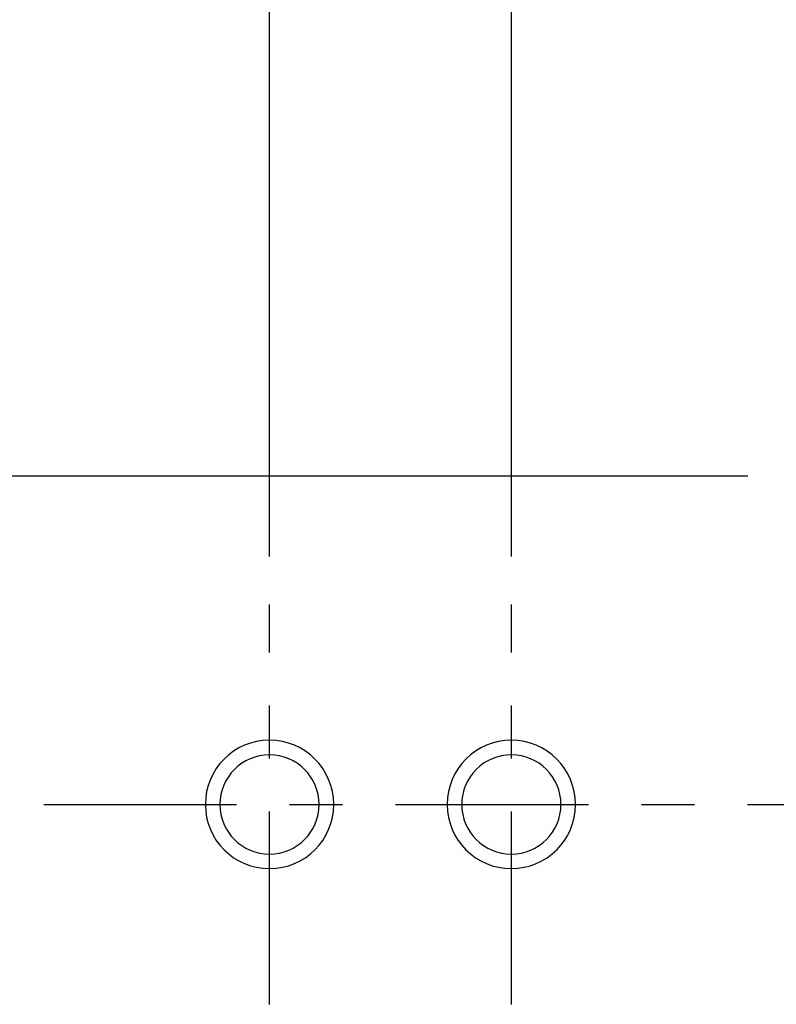
# Model space of a CAD drawing. Units: inches. Extents: x -5358 to -3208, y -475 to 1352.
# Drawn here: x -4674 to -4595, y 26 to 128 of the extents above; entities that cross this region are included whole.
import ezdxf

# ---------------------------------------------------------------- set-up
doc = ezdxf.new("R2010")
doc.units = ezdxf.units.IN
doc.header["$MEASUREMENT"] = 0
for name, pattern in [('AI-Linetype-10', [4.276133, 2.343086, -0.644349, 0.644349, -0.644349]), ('AI-Linetype-8', [4.276133, 2.343086, -0.644349, 0.644349, -0.644349]), ('AI-Linetype-9', [4.276133, 2.343086, -0.644349, 0.644349, -0.644349])]:
    doc.linetypes.add(name, pattern=pattern)
doc.layers.add('Layer 1', color=7, linetype='Continuous')

# ---------------------------------------------------------------- blocks, each defined once
blk = doc.blocks.new('block 89')
at = {"layer": 'Layer 1', "color": 7, "lineweight": 25}
blk.add_lwpolyline([(85.37, -153.131), (50.134, -153.131)], dxfattribs=at)
blk = doc.blocks.new('block 94')
at = {"layer": 'Layer 1', "color": 7, "lineweight": 25}
blk.add_lwpolyline([(82.496, -154.104), (82.496, -47.034)], dxfattribs=at)
blk = doc.blocks.new('block 106')
at = {"layer": 'Layer 1', "color": 7, "lineweight": 25}
blk.add_lwpolyline([(79.557, -154.104), (79.557, -40.934)], dxfattribs=at)
blk = doc.blocks.new('block 116')
at = {"layer": 'Layer 1', "color": 7, "lineweight": 25}
blk.add_open_spline([(81.716, -157.118), (81.716, -156.687), (82.065, -156.338), (82.496, -156.338), (82.927, -156.338), (83.276, -156.687), (83.276, -157.118), (83.276, -157.549), (82.927, -157.898), (82.496, -157.898), (82.065, -157.898), (81.716, -157.549), (81.716, -157.118), (81.716, -157.118), (81.716, -157.118), (81.716, -157.118)], degree=3, knots=[0, 0, 0, 0, 1, 1, 1, 2, 2, 2, 3, 3, 3, 4, 4, 4, 5, 5, 5, 5], dxfattribs=at)
blk = doc.blocks.new('block 117')
at = {"layer": 'Layer 1', "color": 7, "lineweight": 25}
blk.add_open_spline([(81.893, -157.118), (81.893, -156.785), (82.163, -156.515), (82.496, -156.515), (82.829, -156.515), (83.099, -156.785), (83.099, -157.118), (83.099, -157.451), (82.829, -157.721), (82.496, -157.721), (82.163, -157.721), (81.893, -157.451), (81.893, -157.118), (81.893, -157.118), (81.893, -157.118), (81.893, -157.118)], degree=3, knots=[0, 0, 0, 0, 1, 1, 1, 2, 2, 2, 3, 3, 3, 4, 4, 4, 5, 5, 5, 5], dxfattribs=at)
blk = doc.blocks.new('block 118')
at = {"layer": 'Layer 1', "color": 7, "lineweight": 25}
blk.add_open_spline([(78.777, -157.118), (78.777, -156.687), (79.126, -156.338), (79.557, -156.338), (79.988, -156.338), (80.337, -156.687), (80.337, -157.118), (80.337, -157.549), (79.988, -157.898), (79.557, -157.898), (79.126, -157.898), (78.777, -157.549), (78.777, -157.118), (78.777, -157.118), (78.777, -157.118), (78.777, -157.118)], degree=3, knots=[0, 0, 0, 0, 1, 1, 1, 2, 2, 2, 3, 3, 3, 4, 4, 4, 5, 5, 5, 5], dxfattribs=at)
blk = doc.blocks.new('block 119')
at = {"layer": 'Layer 1', "color": 7, "lineweight": 25}
blk.add_open_spline([(78.954, -157.118), (78.954, -156.785), (79.224, -156.515), (79.557, -156.515), (79.89, -156.515), (80.16, -156.785), (80.16, -157.118), (80.16, -157.451), (79.89, -157.721), (79.557, -157.721), (79.224, -157.721), (78.954, -157.451), (78.954, -157.118), (78.954, -157.118), (78.954, -157.118), (78.954, -157.118)], degree=3, knots=[0, 0, 0, 0, 1, 1, 1, 2, 2, 2, 3, 3, 3, 4, 4, 4, 5, 5, 5, 5], dxfattribs=at)
blk = doc.blocks.new('block 153')
at = {"layer": 'Layer 1', "lineweight": 0}
blk.add_lwpolyline([(76.814, -157.118), (76.814, -157.118)], dxfattribs=at)
blk = doc.blocks.new('block 156')
at = {"layer": 'Layer 1', "lineweight": 0}
blk.add_lwpolyline([(76.814, -157.118), (76.814, -157.118)], dxfattribs=at)
blk = doc.blocks.new('block 159')
at = {"layer": 'Layer 1', "lineweight": 0}
blk.add_lwpolyline([(82.496, -154.69), (82.496, -154.69)], dxfattribs=at)
blk = doc.blocks.new('block 165')
at = {"layer": 'Layer 1', "lineweight": 0}
blk.add_lwpolyline([(79.557, -154.69), (79.557, -154.69)], dxfattribs=at)
blk = doc.blocks.new('block 15064')
at = {"layer": 'Layer 1', "color": 7, "linetype": 'AI-Linetype-8', "lineweight": 25}
blk.add_lwpolyline([(79.557, -159.547), (79.557, -154.69)], dxfattribs=at)
blk = doc.blocks.new('block 15065')
at = {"layer": 'Layer 1', "color": 7, "linetype": 'AI-Linetype-9', "lineweight": 25}
blk.add_lwpolyline([(82.496, -159.547), (82.496, -154.69)], dxfattribs=at)
blk = doc.blocks.new('block 15066')
at = {"layer": 'Layer 1', "color": 7, "linetype": 'AI-Linetype-10', "lineweight": 25}
blk.add_lwpolyline([(76.814, -157.118), (109.149, -157.118)], dxfattribs=at)

msp = doc.modelspace()

# ---------------------------------------------------------------- block references
at = {"layer": 'Layer 1', "xscale": 8.55560706, "yscale": 8.55560706, "zscale": 8.55560706}
for name in ['block 106', 'block 94', 'block 89', 'block 165', 'block 15064', 'block 159', 'block 15065', 'block 118', 'block 116', 'block 119', 'block 117', 'block 153', 'block 156', 'block 15066']:
    msp.add_blockref(name, (-5328.75, 1390.71), dxfattribs=at)

doc.saveas('drawing.dxf')
